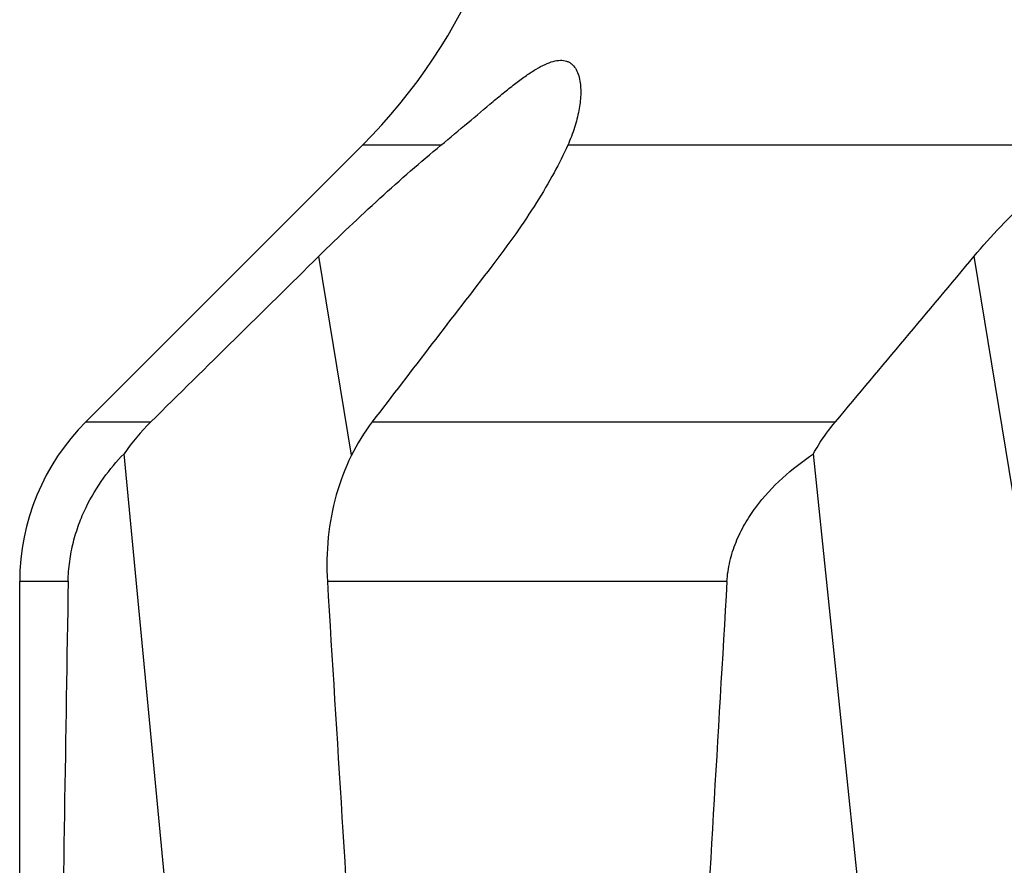
# Model space of a CAD drawing. Units: millimetres. Extents: x 0 to 841, y 0 to 594.
# Drawn here: x 386 to 403, y 185 to 200 of the extents above; entities that cross this region are included whole.
import ezdxf

# ---------------------------------------------------------------- set-up
doc = ezdxf.new("R2010")
doc.units = ezdxf.units.MM
doc.header["$LTSCALE"] = 46.255
doc.layers.add('607087867-000_CL', color=7, linetype='CONTINUOUS')

msp = doc.modelspace()

# ---------------------------------------------------------------- linework, layer by layer
at = {"layer": '607087867-000_CL', "color": 7, "linetype": 'CONTINUOUS'}
for p, q in [((386.7856, 193.1666), (391.6851, 198.0661)), ((389.391, 172.3382), (387.4629, 192.6016)), ((401.7877, 172.3382), (399.673, 192.6016)), ((385.6141, 184.4351), (385.6141, 190.3382))]:
    msp.add_line(p, q, dxfattribs=at)
at = {"layer": '607087867-000_CL', "color": 9, "linetype": 'CONTINUOUS'}
for p, q in [((393.0757, 198.0661), (391.6851, 198.0661)), ((404.6447, 198.0661), (395.3219, 198.0661)), ((391.494, 192.5786), (390.9123, 196.0985)), ((406.4139, 172.3382), (402.5195, 196.0985)), ((386.7856, 193.1666), (387.9378, 193.1666)), ((391.8592, 193.1666), (400.063, 193.1666)), ((386.4728, 190.3382), (385.6141, 190.3382)), ((398.1423, 190.3382), (391.064, 190.3382))]:
    msp.add_line(p, q, dxfattribs=at)
at = {"layer": '607087867-000_CL', "color": 7, "linetype": 'CONTINUOUS'}
for centre, radius, start, end in [((384.6141, 205.1372), 10, 315, 360), ((1437.9872, -607.8759), 1317.5936, 142.4067716, 142.5579447), ((389.6141, 190.3382), 4, 135, 180), ((390.716, 190.3495), 3.9566, 134.60077, 145.30523)]:
    msp.add_arc(centre, radius, start, end, dxfattribs=at)
for centre, major_axis, ratio, start_param, end_param in [((433.6141, -767.4939), (-36.5619, 1101.4294), 0.0282363, 0.5154146, 0.5455157), ((433.6141, 141.8116), (-27.9811, 365.8486), 0.1066036, 1.4296143, 1.4526227), ((433.6141, -767.4939), (-14.9071, 1101.4297), 0.0414248, 0.5157913, 0.5458923)]:
    msp.add_ellipse(centre, major_axis=major_axis, ratio=ratio, start_param=start_param, end_param=end_param, dxfattribs=at)
for points, knots in [([(393.0757, 198.0661), (393.2368, 198.198), (393.5446, 198.456), (393.9186, 198.7744), (394.2013, 199.0079), (394.3973, 199.1631), (394.582, 199.2993), (394.7542, 199.4123), (394.9129, 199.4983), (395.057, 199.5538), (395.186, 199.5763), (395.283, 199.5645), (395.3475, 199.5367), (395.4043, 199.4986), (395.4636, 199.4295), (395.5121, 199.3237), (395.5309, 199.2445), (395.5379, 199.2022)], [0, 0, 0, 0, 0.1964705, 0.3790198, 0.4635418, 0.5425076, 0.6149868, 0.6800197, 0.7367967, 0.7849794, 0.8251621, 0.8593416, 0.8752749, 0.8910325, 0.9235897, 0.9595749, 1, 1, 1, 1]), ([(395.5379, 199.2022), (395.5512, 199.1221), (395.5576, 198.9464), (395.5229, 198.6701), (395.4452, 198.3704), (395.3676, 198.1687), (395.3219, 198.0661)], [0, 0, 0, 0, 0.2082916, 0.4471012, 0.71209, 1, 1, 1, 1]), ([(390.9123, 196.0985), (391.2671, 196.4479), (391.8036, 196.9592), (392.5306, 197.6092), (392.8945, 197.9179), (393.0757, 198.0661)], [0, 0, 0, 0, 0.5106529, 0.7599265, 1, 1, 1, 1]), ([(395.3219, 198.0661), (395.2483, 197.9007), (395.0745, 197.5572), (394.7647, 197.0352), (394.3953, 196.4833), (394.1217, 196.1128), (393.9764, 195.924)], [0, 0, 0, 0, 0.2143072, 0.4550411, 0.7180885, 1, 1, 1, 1]), ([(402.5195, 196.0985), (402.8234, 196.4607), (403.3199, 196.9832), (404.0479, 197.6212), (404.4413, 197.9222), (404.6447, 198.0661)], [0, 0, 0, 0, 0.4886015, 0.7425428, 1, 1, 1, 1]), ([(391.8592, 193.1666), (391.7154, 192.9788), (391.4612, 192.564), (391.1993, 191.8704), (391.0579, 191.1177), (391.048, 190.599), (391.064, 190.3382)], [0, 0, 0, 0, 0.236852, 0.4833167, 0.7384105, 1, 1, 1, 1]), ([(399.673, 192.6016), (399.7015, 192.6521), (399.8184, 192.849), (399.9531, 193.0354), (400.063, 193.1666)], [0, 0, 0, 0, 0.252956, 1, 1, 1, 1]), ([(386.4728, 190.3382), (386.4748, 190.4574), (386.4925, 190.6926), (386.5584, 191.0338), (386.6575, 191.3542), (386.8221, 191.7413), (387.0793, 192.169), (387.3318, 192.4671), (387.4629, 192.6016)], [0, 0, 0, 0, 0.1414021, 0.278945, 0.4113898, 0.5384064, 0.7772265, 1, 1, 1, 1]), ([(398.1423, 190.3382), (398.1494, 190.4581), (398.1845, 190.6965), (398.2942, 191.0391), (398.4518, 191.3597), (398.712, 191.753), (399.112, 192.1838), (399.4813, 192.4707), (399.673, 192.6016)], [0, 0, 0, 0, 0.1274909, 0.2542749, 0.3802502, 0.5054439, 0.7536023, 1, 1, 1, 1])]:
    msp.add_open_spline(points, degree=3, knots=knots, dxfattribs=at)
for points in [[(387.9378, 193.1666), (388.9288, 194.1444), (389.9203, 195.1218), (390.9123, 196.0985)], [(400.063, 193.1666), (400.8813, 194.1444), (401.7002, 195.1217), (402.5195, 196.0985)]]:
    msp.add_open_spline(points, degree=3, dxfattribs=at)

doc.saveas('drawing.dxf')
